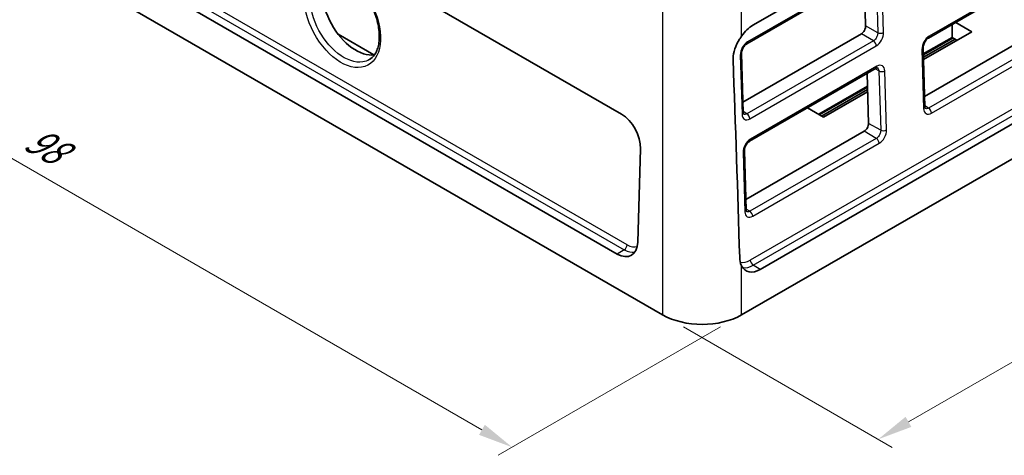
# Model space of a CAD drawing. Units: millimetres. Extents: x 14 to 2205, y 8 to 430.
# Drawn here: x 70 to 141, y 155 to 186 of the extents above; entities that cross this region are included whole.
import ezdxf

# ---------------------------------------------------------------- set-up
doc = ezdxf.new("R2010")
doc.units = ezdxf.units.MM
doc.layers.get('Defpoints').update_dxf_attribs({"lineweight": 25})
for name, color, linetype, lineweight in [('Dimension (ISO)', 7, 'Continuous', 18), ('Visible (ISO)', 7, 'Continuous', 35), ('Visible Narrow (ISO)', 7, 'Continuous', 25)]:
    doc.layers.add(name, color=color, linetype=linetype, lineweight=lineweight)
doc.styles.add('Note Text (TK)', font='txt')
doc.dimstyles.new('Default - Method 1b (TK)', dxfattribs={"dimtxt": 2.5, "dimasz": 2.5, "dimexe": 1, "dimexo": 1.5, "dimgap": 1, "dimtad": 1, "dimtoh": 1, "dimrnd": 1e-08, "dimdsep": 46, "dimtxsty": 'Note Text (TK)', "dimcen": 0.09, "dimdle": 5, "dimclrd": 100, "dimclre": 100, "dimclrt": 7, "dimadec": 1, "dimazin": 1, "dimtfac": 1, "dimtmove": 0, "dimatfit": 3, "dimfxl": 1, "dimtolj": 1, "dimlwd": -1, "dimlwe": -1, "dimarcsym": 0})

# ---------------------------------------------------------------- blocks, each defined once
blk = doc.blocks.new('*D7')
at = {"layer": 'Defpoints', "color": 0}
for p in [(51.273, 203.312), (36.849, 194.985), (121.741, 164.936)]:
    blk.add_point(p, dxfattribs=at)
at = {"layer": 'Dimension (ISO)', "color": 100}
for p, q in [((49.773, 202.446), (35.849, 194.407)), ((103.153, 156.704), (39.014, 193.735)), ((120.241, 164.07), (104.318, 154.877))]:
    blk.add_line(p, q, dxfattribs=at)
for points in [[(39.223, 194.095), (38.806, 193.374), (36.849, 194.985)], [(103.361, 157.065), (102.945, 156.343), (105.318, 155.454)]]:
    blk.add_solid(points, dxfattribs=at)
at = {"layer": 'Dimension (ISO)', "color": 7, "insert": (70.268, 178.023), "char_height": 2.5, "attachment_point": 4, "rotation": 330, "style": 'Note Text (TK)'}
blk.add_mtext('\\A1;{\\Q30.000;\\W0.816;\\H0.816x; \\fＭＳ Ｐゴシック|b0|i0;98}', dxfattribs=at)
blk = doc.blocks.new('*D8')
at = {"layer": 'Defpoints', "color": 0}
for p in [(161.806, 189.023), (175.241, 181.267), (116.087, 164.936)]:
    blk.add_point(p, dxfattribs=at)
at = {"layer": 'Dimension (ISO)', "color": 100}
for p, q in [((163.306, 188.157), (176.241, 180.689)), ((133.686, 157.275), (173.076, 180.017)), ((117.587, 164.07), (132.521, 155.447))]:
    blk.add_line(p, q, dxfattribs=at)
for points in [[(172.868, 180.377), (173.285, 179.656), (175.241, 181.267)], [(133.478, 157.636), (133.895, 156.914), (131.521, 156.025)]]:
    blk.add_solid(points, dxfattribs=at)
at = {"layer": 'Dimension (ISO)', "color": 7, "insert": (151.054, 169.634), "char_height": 2.5, "attachment_point": 4, "rotation": 30, "style": 'Note Text (TK)'}
blk.add_mtext('\\A1;{\\Q-30.000;\\W0.816;\\H0.816x; \\fＭＳ Ｐゴシック|b0|i0;63}', dxfattribs=at)

msp = doc.modelspace()

# ---------------------------------------------------------------- linework, layer by layer
at = {"layer": 'Visible (ISO)'}
for p, q in [((57.2645, 211.5791), (113.1387, 179.3201)), ((122.5513, 185.6863), (158.6389, 206.5215)), ((52.4442, 201.68), (116.0872, 164.9356)), ((112.8417, 169.2987), (56.9658, 201.5587)), ((135.1123, 184.7642), (144.1633, 189.9898)), ((122.1064, 184.349), (131.1574, 189.5746)), ((159.1597, 189.0288), (123.0704, 168.1926)), ((130.62, 185.6347), (130.5121, 189.202)), ((121.7406, 164.9356), (160.635, 187.3913)), ((134.8389, 180.5905), (143.3214, 185.4879)), ((136.8037, 184.8183), (136.8037, 185.7407)), ((137.0656, 185.8919), (138.218, 185.2266)), ((92.8553, 185.0439), (95.4193, 183.5636)), ((121.8363, 180.1859), (130.3152, 185.0812)), ((136.8037, 184.8183), (134.7501, 183.6326)), ((134.7571, 183.3901), (137.0173, 184.695)), ((138.218, 185.2266), (134.7618, 183.2311)), ((137.1573, 184.6142), (136.8037, 184.8183)), ((134.8607, 179.8415), (134.737, 184.0796)), ((121.8583, 179.4326), (121.7346, 183.6708)), ((122.3137, 177.3749), (131.3647, 182.6005)), ((130.831, 178.6585), (130.723, 182.23)), ((130.7504, 181.3234), (127.2578, 179.307)), ((127.4714, 179.1837), (130.7578, 181.081)), ((130.7626, 180.9222), (127.6114, 179.1028)), ((127.6114, 179.1028), (126.459, 179.7682)), ((122.0402, 173.2012), (130.5228, 178.0986)), ((114.5033, 176.8435), (114.3042, 170.1441)), ((122.0621, 172.4522), (121.9384, 176.6903))]:
    msp.add_line(p, q, dxfattribs=at)
for centre, major_axis, ratio, start_param, end_param in [((94.2127, 186.8404), (-1.6789, 3.1305), 0.5971344, 0.2473991, 2.9288949), ((122.6011, 184.0258), (-0.9462, -1.762), 0.5973296, 3.9090582, 4.5273827), ((130.3042, 185.4522), (-0.2111, -0.3937), 0.5971344, 0.7666827, 2.3380886), ((118.9139, 167.7797), (-2.9261, 95.2705), 0.0286263, 4.7247371, 4.8744906), ((113.0889, 177.6596), (-0.9462, 1.762), 0.5973296, 3.945228, 5.5157197), ((130.5116, 178.4739), (-0.2136, -0.3982), 0.5971344, 0.7666827, 2.3380886), ((112.8898, 170.9622), (0.9455, -1.7652), 0.5965758, 5.5175641, 7.0874471), ((123.0223, 169.8561), (0.9455, 1.7652), 0.5965758, 2.7404079, 3.9072138), ((118.9139, 166.5716), (4, 0), 0.5780539, 3.9275998, 5.4971782)]:
    msp.add_ellipse(centre, major_axis=major_axis, ratio=ratio, start_param=start_param, end_param=end_param, dxfattribs=at)
for points, knots in [([(91.6664, 189.4946), (91.7668, 189.5497), (91.8757, 189.589), (92.1056, 189.6333), (92.2254, 189.6401), (92.4697, 189.6222), (92.5929, 189.6001), (92.8429, 189.5286), (92.9694, 189.4806), (93.2246, 189.3592), (93.3533, 189.2863), (93.6106, 189.1167), (93.7392, 189.0199), (93.993, 188.8045), (94.1182, 188.6857), (94.3619, 188.4286), (94.4803, 188.2903), (94.7068, 187.9977), (94.8149, 187.8434), (95.0178, 187.5227), (95.1124, 187.3564), (95.2857, 187.0162), (95.3643, 186.8424), (95.5033, 186.4921), (95.5636, 186.3157), (95.6646, 185.9652), (95.7053, 185.7911), (95.7663, 185.4501), (95.7866, 185.2831), (95.8068, 184.961), (95.8068, 184.8058), (95.7873, 184.511), (95.7678, 184.3713), (95.7107, 184.1103), (95.6729, 183.989), (95.5806, 183.7659), (95.5256, 183.6647), (95.3609, 183.4272), (95.2399, 183.3128), (95.1031, 183.2299)], [2.368963, 2.368963, 2.368963, 2.368963, 2.5587164, 2.5587164, 2.7370376, 2.7370376, 2.9002458, 2.9002458, 3.0563272, 3.0563272, 3.2100004, 3.2100004, 3.3633123, 3.3633123, 3.5170131, 3.5170131, 3.6712699, 3.6712699, 3.8260035, 3.8260035, 3.9810379, 3.9810379, 4.1361623, 4.1361623, 4.2911579, 4.2911579, 4.4458169, 4.4458169, 4.5999824, 4.5999824, 4.7536478, 4.7536478, 4.9071814, 4.9071814, 5.0617939, 5.0617939, 5.2203862, 5.2203862, 5.4850078, 5.4850078, 5.4850078, 5.4850078]), ([(121.7406, 184.9055), (121.6905, 184.8328), (121.6422, 184.7591), (121.465, 184.4714), (121.3423, 184.231), (121.1754, 183.7503), (121.1322, 183.5093), (121.1322, 183.2969), (121.1322, 183.2774), (121.1325, 183.2578), (121.1332, 183.2384)], [1.11242066, 1.11242066, 1.11242066, 1.11242066, 1.13832011, 1.13832011, 1.2138211, 1.2138211, 1.28932209, 1.28932209, 1.28932209, 1.2962601, 1.2962601, 1.2962601, 1.2962601]), ([(134.737, 184.0796), (134.7361, 184.1096), (134.7383, 184.1448), (134.7506, 184.2234), (134.7613, 184.2671), (134.7918, 184.3582), (134.812, 184.4056), (134.8601, 184.4976), (134.8882, 184.5421), (134.9482, 184.6222), (134.98, 184.6578), (135.0418, 184.7161), (135.0719, 184.7392), (135.1036, 184.759), (135.108, 184.7617), (135.1123, 184.7642)], [-1.5701868, -1.5701868, -1.5701868, -1.5701868, -1.3334854, -1.3334854, -1.0827534, -1.0827534, -0.8212001, -0.8212001, -0.5554056, -0.5554056, -0.2931884, -0.2931884, -0.041837, -0.041837, 0, 0, 0, 0]), ([(121.7346, 183.6708), (121.7337, 183.7003), (121.7358, 183.735), (121.748, 183.8126), (121.7585, 183.8559), (121.7886, 183.946), (121.8085, 183.9929), (121.8561, 184.0839), (121.8838, 184.1281), (121.9431, 184.2074), (121.9746, 184.2428), (122.0358, 184.3006), (122.0655, 184.3235), (122.0971, 184.3435), (122.1018, 184.3463), (122.1064, 184.349)], [-1.5701868, -1.5701868, -1.5701868, -1.5701868, -1.3341247, -1.3341247, -1.0839543, -1.0839543, -0.8228799, -0.8228799, -0.5574955, -0.5574955, -0.295654, -0.295654, -0.0446908, -0.0446908, 0, 0, 0, 0]), ([(131.3647, 182.6005), (131.3807, 182.6098), (131.3954, 182.6168), (131.4209, 182.6268), (131.4317, 182.6297), (131.4482, 182.633), (131.4538, 182.6334), (131.4595, 182.6333), (131.4605, 182.6331), (131.4605, 182.6331)], [0, 0, 0, 0, 0.15452594, 0.15452594, 0.30905188, 0.30905188, 0.46357781, 0.46357781, 0.5817545, 0.5817545, 0.5817545, 0.5817545]), ([(134.8877, 179.7283), (134.8877, 179.7283), (134.8877, 179.7283), (134.8876, 179.7284), (134.8863, 179.7298), (134.8816, 179.7375), (134.8783, 179.7439), (134.8717, 179.7624), (134.8684, 179.7746), (134.8632, 179.8043), (134.8613, 179.8218), (134.8607, 179.8415)], [0.94719508, 0.94719508, 0.94719508, 0.94719508, 0.95282315, 0.95282315, 1.10746883, 1.10746883, 1.26211451, 1.26211451, 1.41676019, 1.41676019, 1.57140587, 1.57140587, 1.57140587, 1.57140587]), ([(121.8846, 179.3215), (121.8846, 179.3215), (121.8833, 179.3228), (121.8788, 179.3302), (121.8756, 179.3364), (121.8691, 179.3546), (121.8659, 179.3665), (121.8607, 179.3958), (121.8589, 179.4131), (121.8583, 179.4326)], [0.95443097, 0.95443097, 0.95443097, 0.95443097, 1.10746883, 1.10746883, 1.26211451, 1.26211451, 1.41676019, 1.41676019, 1.57140587, 1.57140587, 1.57140587, 1.57140587]), ([(121.9384, 176.6903), (121.9375, 176.7203), (121.9396, 176.7555), (121.952, 176.8341), (121.9627, 176.8778), (121.9932, 176.9689), (122.0134, 177.0163), (122.0615, 177.1083), (122.0896, 177.1528), (122.1495, 177.2329), (122.1814, 177.2685), (122.2432, 177.3268), (122.2733, 177.3499), (122.3049, 177.3697), (122.3094, 177.3724), (122.3137, 177.3749)], [-1.5701868, -1.5701868, -1.5701868, -1.5701868, -1.3334854, -1.3334854, -1.0827534, -1.0827534, -0.8212001, -0.8212001, -0.5554056, -0.5554056, -0.2931884, -0.2931884, -0.041837, -0.041837, 0, 0, 0, 0]), ([(122.0891, 172.339), (122.0891, 172.339), (122.0891, 172.339), (122.089, 172.3391), (122.0876, 172.3405), (122.083, 172.3482), (122.0797, 172.3546), (122.0731, 172.3731), (122.0697, 172.3853), (122.0645, 172.415), (122.0627, 172.4325), (122.0621, 172.4522)], [0.94719508, 0.94719508, 0.94719508, 0.94719508, 0.95282315, 0.95282315, 1.10746883, 1.10746883, 1.26211451, 1.26211451, 1.41676019, 1.41676019, 1.57140587, 1.57140587, 1.57140587, 1.57140587]), ([(121.6048, 169.0399), (121.6108, 168.8468), (121.649, 168.6597), (121.7237, 168.4866), (121.732, 168.4688), (121.7406, 168.4513)], [0.006955002, 0.006955002, 0.006955002, 0.006955002, 0.075892371, 0.075892371, 0.084063688, 0.084063688, 0.084063688, 0.084063688])]:
    msp.add_open_spline(points, degree=3, knots=knots, dxfattribs=at)
at = {"layer": 'Visible Narrow (ISO)'}
for p, q in [((57.4813, 201.8563), (113.3396, 169.6065)), ((113.5479, 169.9631), (57.6896, 202.2129)), ((131.2194, 189.7205), (122.1684, 184.4949)), ((158.4359, 189.683), (122.3643, 168.8571)), ((144.2253, 190.1357), (135.1743, 184.9102)), ((122.5726, 168.5005), (158.6442, 189.3264)), ((131.3584, 189.3872), (131.4865, 185.1516)), ((131.9069, 185.1623), (131.7788, 189.3979)), ((116.0872, 188.1747), (116.0872, 164.9356)), ((121.7406, 184.9055), (121.7406, 188.1747)), ((131.4865, 185.1516), (130.62, 185.6347)), ((131.1748, 184.5676), (130.3152, 185.0812)), ((136.883, 184.7726), (134.7527, 183.5426)), ((144.181, 184.9743), (135.13, 179.7487)), ((131.1748, 184.5676), (122.1239, 179.342)), ((122.3322, 178.9853), (131.3831, 184.2109)), ((135.3383, 179.3921), (144.3893, 184.6176)), ((121.6467, 183.5482), (121.7704, 179.31)), ((134.6491, 183.957), (134.7729, 179.7189)), ((131.4267, 182.7464), (122.3757, 177.5209)), ((131.5694, 182.4109), (131.2982, 182.5621)), ((131.5694, 182.4109), (131.6976, 178.1754)), ((132.118, 178.1861), (131.9898, 182.4217)), ((130.7531, 181.2335), (127.3371, 179.2612)), ((135.13, 179.7487), (134.8587, 179.9108)), ((122.1239, 179.342), (121.8563, 179.5019)), ((131.6976, 178.1754), (130.831, 178.6585)), ((131.3824, 177.585), (130.5228, 178.0986)), ((131.3824, 177.585), (122.3314, 172.3594)), ((122.5397, 172.0028), (131.5907, 177.2283)), ((121.8505, 176.5677), (121.9742, 172.3296)), ((122.3314, 172.3594), (122.0601, 172.5215)), ((113.3396, 169.6065), (112.8417, 169.2987)), ((123.0704, 168.1926), (122.5726, 168.5005)), ((121.7406, 164.9356), (121.7406, 168.4513))]:
    msp.add_line(p, q, dxfattribs=at)
msp.add_ellipse((93.1527, 186.2368), major_axis=(1.8306, -3.4134), ratio=0.5971344, dxfattribs=at)
for centre, major_axis, ratio, start_param, end_param in [((131.3642, 184.8486), (0.3629, 0.6767), 0.5971344, 3.9082754, 5.4796813), ((131.6949, 185.2762), (0.2999, 0.0091), 0.5572009, 3.9272851, 5.4806388), ((135.1933, 184.2708), (-0.3638, -0.6784), 0.5971344, 3.9082754, 5.4784622), ((134.9623, 185.024), (0.15, -0.2598), 0.5773503, 0, 0.8203047), ((122.1873, 183.8599), (-0.3614, -0.6739), 0.5971344, 3.9082754, 5.4784622), ((121.9564, 184.6088), (0.15, -0.2598), 0.5773503, 0, 0.8203047), ((131.1711, 184.3248), (0.15, -0.2598), 0.5773503, 0.8203047, 2.3387412), ((134.4371, 184.0709), (0.2999, 0.0088), 0.5564975, 5.481226, 6.2831853), ((121.4347, 183.662), (0.2999, 0.0088), 0.5564975, 5.481226, 6.2831853), ((131.2147, 182.8603), (0.15, -0.2598), 0.5773503, 0, 0.8203047), ((131.4457, 182.1071), (-0.3638, -0.6784), 0.5971344, 2.3380886, 3.9082754), ((131.7778, 182.5355), (0.2999, 0.0091), 0.5572009, 3.9272851, 5.4806388), ((134.5609, 179.8328), (0.2999, 0.0088), 0.5564975, 5.481226, 6.2831853), ((135.1263, 179.5059), (-0.15, 0.2598), 0.5773503, 3.9618974, 5.4803339), ((121.5584, 179.4239), (0.2999, 0.0088), 0.5564975, 5.481226, 6.2831853), ((122.3132, 179.623), (0.3629, 0.6767), 0.5971344, 2.3368695, 3.9082754), ((122.1202, 179.0992), (-0.15, 0.2598), 0.5773503, 3.9618974, 5.4803339), ((135.3193, 180.034), (0.3653, 0.6812), 0.5971344, 2.3368695, 3.9082754), ((131.5716, 177.8703), (0.3653, 0.6812), 0.5971344, 3.9082754, 5.4796813), ((131.906, 178.3), (0.2999, 0.0091), 0.5572009, 3.9272851, 5.4806388), ((122.3947, 176.8815), (-0.3638, -0.6784), 0.5971344, 3.9082754, 5.4784622), ((122.1637, 177.6347), (0.15, -0.2598), 0.5773503, 0, 0.8203047), ((131.3787, 177.3422), (0.15, -0.2598), 0.5773503, 0.8203047, 2.3387412), ((121.6385, 176.6816), (0.2999, 0.0088), 0.5564975, 5.481226, 6.2831853), ((121.7622, 172.4435), (0.2999, 0.0088), 0.5564975, 5.481226, 6.2831853), ((122.5206, 172.6447), (0.3653, 0.6812), 0.5971344, 2.3368695, 3.9082754), ((122.3277, 172.1166), (-0.15, 0.2598), 0.5773503, 3.9618974, 5.4803339), ((113.3359, 169.8493), (0.15, 0.2598), 0.5773503, 3.9444441, 5.4628806), ((113.5888, 171.3771), (-0.8037, 1.5004), 0.5965758, 2.3759715, 3.0072507), ((113.3768, 171.2633), (0.962, -1.7555), 0.5938634, 5.5116969, 6.0670421), ((122.3234, 170.2711), (-0.8037, -1.5004), 0.5965758, 0.1329361, 0.7656212), ((122.5354, 170.1572), (0.962, 1.7555), 0.5938634, 3.3577358, 3.9130811), ((122.5763, 168.7432), (-0.15, 0.2598), 0.5773503, 0.8203047, 2.3387412)]:
    msp.add_ellipse(centre, major_axis=major_axis, ratio=ratio, start_param=start_param, end_param=end_param, dxfattribs=at)
for points, knots in [([(95.1024, 183.231), (94.9564, 183.1421), (94.794, 183.0826), (94.0856, 182.973), (93.4383, 183.1956), (92.2459, 184.1326), (91.7045, 184.8335), (90.9554, 186.4231), (90.7758, 187.3129), (90.9209, 188.7191), (91.2174, 189.2465), (91.6664, 189.4945)], [-0.7981775, -0.7981775, -0.7981775, -0.7981775, -0.5587663, -0.5587663, 0.1711164, 0.1711164, 0.8877375, 0.8877375, 1.6494855, 1.6494855, 2.368963, 2.368963, 2.368963, 2.368963]), ([(131.4865, 185.1516), (131.4885, 185.1123), (131.4854, 185.0702), (131.4647, 184.9579), (131.4394, 184.8862), (131.3588, 184.7339), (131.2967, 184.6574), (131.2115, 184.5906), (131.1932, 184.5782), (131.1748, 184.5676)], [-1.5714059, -1.5714059, -1.5714059, -1.5714059, -1.271223, -1.271223, -0.7909303, -0.7909303, -0.1665498, -0.1665498, 0, 0, 0, 0]), ([(131.4588, 182.6333), (131.5098, 182.6038), (131.5462, 182.5474), (131.5657, 182.4542), (131.5684, 182.433), (131.5694, 182.4109)], [0.7858332, 0.7858332, 0.7858332, 0.7858332, 1.40224946, 1.40224946, 1.57018678, 1.57018678, 1.57018678, 1.57018678]), ([(135.13, 179.7487), (135.0775, 179.7184), (135.0243, 179.703), (134.9455, 179.7052), (134.9169, 179.7127), (134.8916, 179.7265), (134.8901, 179.7274), (134.8885, 179.7282), (134.887, 179.7291)], [0, 0, 0, 0, 0.47115988, 0.47115988, 0.77106312, 0.77106312, 0.77106312, 0.78945243, 0.78945243, 0.78945243, 0.78945243]), ([(122.1239, 179.342), (122.0719, 179.312), (122.0193, 179.2968), (121.9414, 179.2989), (121.9131, 179.3063), (121.888, 179.32), (121.8866, 179.3208), (121.8852, 179.3216), (121.8837, 179.3225)], [0, 0, 0, 0, 0.47100494, 0.47100494, 0.770907, 0.770907, 0.770907, 0.78821134, 0.78821134, 0.78821134, 0.78821134]), ([(131.6976, 178.1754), (131.6995, 178.1357), (131.6964, 178.093), (131.6755, 177.9795), (131.6499, 177.9071), (131.5684, 177.7531), (131.5055, 177.6758), (131.4194, 177.6082), (131.4009, 177.5957), (131.3824, 177.585)], [-1.5714059, -1.5714059, -1.5714059, -1.5714059, -1.271223, -1.271223, -0.7909303, -0.7909303, -0.1665498, -0.1665498, 0, 0, 0, 0]), ([(122.3314, 172.3594), (122.2789, 172.3291), (122.2257, 172.3137), (122.1469, 172.3159), (122.1183, 172.3234), (122.093, 172.3372), (122.0914, 172.3381), (122.0899, 172.3389), (122.0884, 172.3398)], [0, 0, 0, 0, 0.47115988, 0.47115988, 0.77106312, 0.77106312, 0.77106312, 0.78945243, 0.78945243, 0.78945243, 0.78945243])]:
    msp.add_open_spline(points, degree=3, knots=knots, dxfattribs=at)

# ---------------------------------------------------------------- dimensions: what is measured, and where the dimension line sits
at = {"layer": 'Dimension (ISO)', "color": 100}
for base, p1, p2, angle, text, override, picture, middle in [((36.8494, 194.9845), (121.7406, 164.9356), (51.2729, 203.312), 330, '{\\Q30.000;\\W0.816;\\H0.816x; \\fＭＳ Ｐゴシック|b0|i0;98}', {"dimgap": 1, "dimtoh": 0, "dimdec": 2, "dimlfac": 1.207123, "dimtol": 0, "dimlim": 0, "dimtp": 0, "dimtm": 0, "dimtdec": 2, "dimtofl": 0, "dimatfit": 1}, '*D7', (71.0837, 175.2193)), ((175.2413, 181.2666), (116.0872, 164.9356), (161.8062, 189.0233), 210, '{\\Q-30.000;\\W0.816;\\H0.816x; \\fＭＳ Ｐゴシック|b0|i0;63}', {"dimgap": 1, "dimtoh": 0, "dimdec": 2, "dimlfac": 1.197371, "dimtol": 0, "dimlim": 0, "dimtp": 0, "dimtm": 0, "dimtdec": 2, "dimtofl": 0, "dimatfit": 1}, '*D8', (153.3813, 168.6457))]:
    dim = msp.add_linear_dim(base=base, p1=p1, p2=p2, angle=angle, text=text, dimstyle='Default - Method 1b (TK)', override=override, dxfattribs=at)
    dim.commit()
    dim.dimension.update_dxf_attribs({"geometry": picture, "text_midpoint": middle, "dimtype": 160})

doc.saveas('drawing.dxf')
